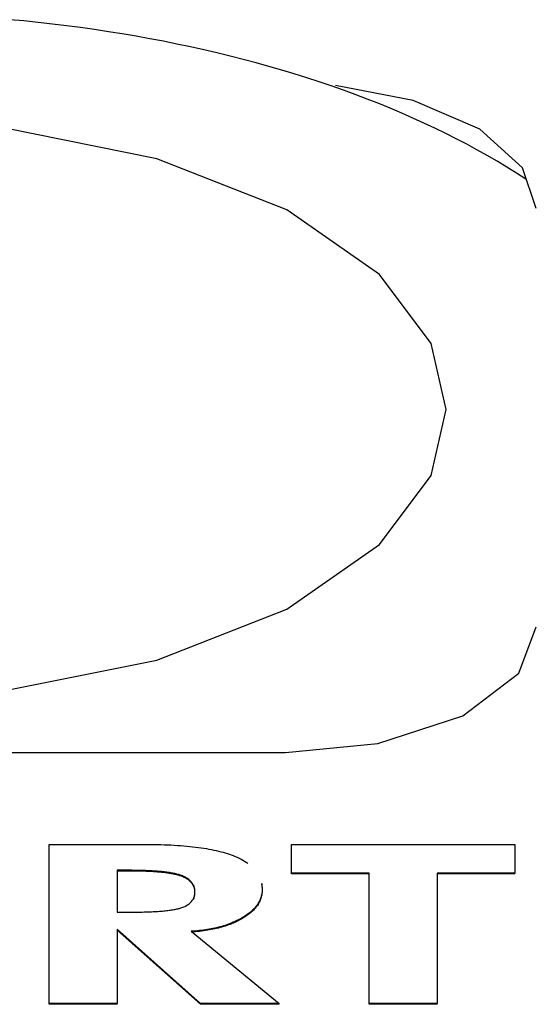
# Model space of a CAD drawing. Extents: x 553 to 761, y 89 to 293.
# Drawn here: x 595 to 596, y 159 to 160 of the extents above; entities that cross this region are included whole.
import ezdxf

# ---------------------------------------------------------------- set-up
doc = ezdxf.new("R2010")
doc.units = 0
for name, color, linetype in [('DEFAULT', 7, 'CONTINUOUS'), ('MP3030230_センサーヘッ', 7, 'CONTINUOUS'), ('MP4031524_02_SIキ', 7, 'CONTINUOUS')]:
    doc.layers.add(name, color=color, linetype=linetype)

# ---------------------------------------------------------------- blocks, each defined once
blk = doc.blocks.new('SE8')
at = {"layer": 'MP3030230_センサーヘッ', "color": 7, "linetype": 'CONTINUOUS'}
for p, q in [((26.0525, 53.2821), (25.9599, 53.2999)), ((26.1324, 53.2478), (26.0525, 53.2821)), ((26.1836, 53.2018), (26.1324, 53.2478)), ((26.2, 53.1529), (26.1836, 53.2018)), ((26.1789, 52.5977), (26.2, 52.6529)), ((26.1121, 52.5468), (26.1789, 52.5977)), ((26.0104, 52.5134), (26.1121, 52.5468)), ((24.9, 52.5029), (25.9, 52.5029)), ((25.9, 52.5029), (26.0104, 52.5134)), ((25.617, 52.3929), (25.6205, 52.3929)), ((25.617, 52.2027), (25.617, 52.3929)), ((25.6205, 52.3929), (25.624, 52.3929)), ((25.624, 52.3929), (25.6276, 52.3929)), ((25.6276, 52.3929), (25.6311, 52.3929)), ((25.6311, 52.3929), (25.6346, 52.3929)), ((25.6346, 52.3929), (25.6381, 52.3929)), ((25.6381, 52.3929), (25.6417, 52.3929)), ((25.6417, 52.3929), (25.6452, 52.3929)), ((25.6452, 52.3929), (25.6487, 52.3929)), ((25.6487, 52.3929), (25.6522, 52.3929)), ((25.6522, 52.3929), (25.6558, 52.3929)), ((25.6558, 52.3929), (25.6593, 52.3929)), ((25.6593, 52.3929), (25.6628, 52.3929)), ((25.6628, 52.3929), (25.6663, 52.3929)), ((25.6663, 52.3929), (25.6699, 52.3929)), ((25.6699, 52.3929), (25.6734, 52.3929)), ((25.6734, 52.3929), (25.6769, 52.3929)), ((25.6769, 52.3929), (25.6804, 52.3929)), ((25.6804, 52.3929), (25.684, 52.3929)), ((25.684, 52.3929), (25.6875, 52.3929)), ((25.6875, 52.3929), (25.691, 52.3929)), ((25.691, 52.3929), (25.6945, 52.3929)), ((25.6945, 52.3929), (25.698, 52.3929)), ((25.698, 52.3929), (25.7016, 52.3929)), ((25.7016, 52.3929), (25.7051, 52.3929)), ((25.7051, 52.3929), (25.7086, 52.3929)), ((25.7086, 52.3929), (25.7121, 52.3929)), ((25.7121, 52.3929), (25.7157, 52.3929)), ((25.7157, 52.3929), (25.7192, 52.3929)), ((25.7192, 52.3929), (25.7227, 52.3929)), ((25.7227, 52.3929), (25.7262, 52.3929)), ((25.7262, 52.3929), (25.7298, 52.3929)), ((25.7298, 52.3929), (25.7333, 52.3929)), ((25.7333, 52.3929), (25.7377, 52.3929)), ((25.7377, 52.3929), (25.742, 52.3929)), ((25.742, 52.3929), (25.7463, 52.3928)), ((25.7463, 52.3928), (25.7506, 52.3927)), ((25.7506, 52.3927), (25.7547, 52.3926)), ((25.7547, 52.3926), (25.7588, 52.3924)), ((25.7588, 52.3924), (25.7628, 52.3923)), ((25.7628, 52.3923), (25.7667, 52.392)), ((25.7667, 52.392), (25.7706, 52.3918)), ((25.7706, 52.3918), (25.7744, 52.3915)), ((25.7744, 52.3915), (25.7781, 52.3912)), ((25.7781, 52.3912), (25.7817, 52.3909)), ((25.7817, 52.3909), (25.7853, 52.3906)), ((25.7853, 52.3906), (25.7888, 52.3902)), ((25.7888, 52.3902), (25.7922, 52.3898)), ((25.7922, 52.3898), (25.7956, 52.3893)), ((25.7956, 52.3893), (25.7989, 52.3889)), ((25.7989, 52.3889), (25.8021, 52.3884)), ((25.8021, 52.3884), (25.8052, 52.3879)), ((25.8052, 52.3879), (25.8083, 52.3873)), ((25.8083, 52.3873), (25.8113, 52.3868)), ((25.8113, 52.3868), (25.8142, 52.3862)), ((25.8142, 52.3862), (25.8171, 52.3855)), ((25.8171, 52.3855), (25.8199, 52.3849)), ((25.8199, 52.3849), (25.8226, 52.3842)), ((25.9069, 52.3584), (25.9069, 52.3929)), ((25.9069, 52.3929), (26.1743, 52.3929)), ((26.1743, 52.3929), (26.1743, 52.3584)), ((25.8226, 52.3842), (25.8252, 52.3835)), ((25.8252, 52.3835), (25.8278, 52.3828)), ((25.8278, 52.3828), (25.8303, 52.382)), ((25.8303, 52.382), (25.8327, 52.3812)), ((25.8327, 52.3812), (25.835, 52.3804)), ((25.835, 52.3804), (25.8373, 52.3795)), ((25.8373, 52.3795), (25.8398, 52.3785)), ((25.8398, 52.3785), (25.8422, 52.3775)), ((25.8422, 52.3775), (25.8446, 52.3764)), ((25.8446, 52.3764), (25.8468, 52.3753)), ((25.8468, 52.3753), (25.849, 52.3741)), ((25.849, 52.3741), (25.851, 52.3729)), ((25.851, 52.3729), (25.853, 52.3717)), ((25.6984, 52.362), (25.6984, 52.3119)), ((25.7002, 52.362), (25.6984, 52.362)), ((25.7, 52.3611), (25.6984, 52.3611)), ((25.7015, 52.3611), (25.7, 52.3611)), ((25.702, 52.362), (25.7002, 52.362)), ((25.7031, 52.3611), (25.7015, 52.3611)), ((25.7038, 52.362), (25.702, 52.362)), ((25.7046, 52.3611), (25.7031, 52.3611)), ((25.7056, 52.362), (25.7038, 52.362)), ((25.7062, 52.3611), (25.7046, 52.3611)), ((25.7074, 52.362), (25.7056, 52.362)), ((25.7078, 52.3611), (25.7062, 52.3611)), ((25.7092, 52.362), (25.7074, 52.362)), ((25.7093, 52.3611), (25.7078, 52.3611)), ((25.7112, 52.362), (25.7092, 52.362)), ((25.711, 52.3611), (25.7093, 52.3611)), ((25.7132, 52.3611), (25.711, 52.3611)), ((25.7137, 52.362), (25.7112, 52.362)), ((25.7153, 52.3611), (25.7132, 52.3611)), ((25.7162, 52.362), (25.7137, 52.362)), ((25.7175, 52.3611), (25.7153, 52.3611)), ((25.7186, 52.3619), (25.7162, 52.362)), ((25.7195, 52.3611), (25.7175, 52.3611)), ((25.721, 52.3619), (25.7186, 52.3619)), ((25.7216, 52.361), (25.7195, 52.3611)), ((25.7233, 52.3619), (25.721, 52.3619)), ((25.7236, 52.361), (25.7216, 52.361)), ((25.7256, 52.3618), (25.7233, 52.3619)), ((25.7256, 52.361), (25.7236, 52.361)), ((25.7279, 52.3618), (25.7256, 52.3618)), ((25.7276, 52.3609), (25.7256, 52.361)), ((25.7295, 52.3609), (25.7276, 52.3609)), ((25.7301, 52.3617), (25.7279, 52.3618)), ((25.7314, 52.3608), (25.7295, 52.3609)), ((25.7323, 52.3616), (25.7301, 52.3617)), ((25.7344, 52.3615), (25.7323, 52.3616)), ((25.7365, 52.3614), (25.7344, 52.3615)), ((25.7385, 52.3613), (25.7365, 52.3614)), ((25.7405, 52.3612), (25.7385, 52.3613)), ((25.7424, 52.3611), (25.7405, 52.3612)), ((25.7443, 52.361), (25.7424, 52.3611)), ((25.7462, 52.3608), (25.7443, 52.361)), ((25.748, 52.3607), (25.7462, 52.3608)), ((25.853, 52.3717), (25.8548, 52.3704)), ((25.7332, 52.3607), (25.7314, 52.3608)), ((25.7351, 52.3606), (25.7332, 52.3607)), ((25.7369, 52.3606), (25.7351, 52.3606)), ((25.7386, 52.3605), (25.7369, 52.3606)), ((25.7403, 52.3604), (25.7386, 52.3605)), ((25.742, 52.3603), (25.7403, 52.3604)), ((25.7437, 52.3602), (25.742, 52.3603)), ((25.7453, 52.36), (25.7437, 52.3602)), ((25.7469, 52.3599), (25.7453, 52.36)), ((25.7485, 52.3598), (25.7469, 52.3599)), ((25.7498, 52.3605), (25.748, 52.3607)), ((25.75, 52.3597), (25.7485, 52.3598)), ((25.7515, 52.3604), (25.7498, 52.3605)), ((25.7515, 52.3595), (25.75, 52.3597)), ((25.7532, 52.3602), (25.7515, 52.3604)), ((25.7529, 52.3594), (25.7515, 52.3595)), ((25.7544, 52.3592), (25.7529, 52.3594)), ((25.7548, 52.36), (25.7532, 52.3602)), ((25.7558, 52.359), (25.7544, 52.3592)), ((25.7564, 52.3598), (25.7548, 52.36)), ((25.7571, 52.3589), (25.7558, 52.359)), ((25.758, 52.3596), (25.7564, 52.3598)), ((25.7585, 52.3587), (25.7571, 52.3589)), ((25.7595, 52.3594), (25.758, 52.3596)), ((25.7597, 52.3585), (25.7585, 52.3587)), ((25.7609, 52.3592), (25.7595, 52.3594)), ((25.761, 52.3583), (25.7597, 52.3585)), ((25.7624, 52.359), (25.7609, 52.3592)), ((25.7622, 52.3581), (25.761, 52.3583)), ((25.7634, 52.3579), (25.7622, 52.3581)), ((25.7637, 52.3587), (25.7624, 52.359)), ((25.7646, 52.3577), (25.7634, 52.3579)), ((25.7651, 52.3585), (25.7637, 52.3587)), ((25.7657, 52.3575), (25.7646, 52.3577)), ((25.7663, 52.3582), (25.7651, 52.3585)), ((25.7668, 52.3573), (25.7657, 52.3575)), ((25.7676, 52.358), (25.7663, 52.3582)), ((25.7679, 52.357), (25.7668, 52.3573)), ((25.7688, 52.3577), (25.7676, 52.358)), ((25.7689, 52.3568), (25.7679, 52.357)), ((25.7699, 52.3574), (25.7688, 52.3577)), ((25.7699, 52.3565), (25.7689, 52.3568)), ((25.771, 52.3571), (25.7699, 52.3574)), ((25.7709, 52.3563), (25.7699, 52.3565)), ((25.7718, 52.356), (25.7709, 52.3563)), ((25.7721, 52.3568), (25.771, 52.3571)), ((25.7727, 52.3558), (25.7718, 52.356)), ((25.7731, 52.3565), (25.7721, 52.3568)), ((25.7736, 52.3555), (25.7727, 52.3558)), ((25.7741, 52.3562), (25.7731, 52.3565)), ((25.7744, 52.3552), (25.7736, 52.3555)), ((25.7753, 52.3558), (25.7741, 52.3562)), ((25.7755, 52.3548), (25.7744, 52.3552)), ((25.7766, 52.3553), (25.7753, 52.3558)), ((25.7766, 52.3544), (25.7755, 52.3548)), ((25.7778, 52.3547), (25.7766, 52.3553)), ((25.7777, 52.3539), (25.7766, 52.3544)), ((25.7787, 52.3534), (25.7777, 52.3539)), ((25.779, 52.3542), (25.7778, 52.3547)), ((25.7797, 52.3529), (25.7787, 52.3534)), ((25.7801, 52.3536), (25.779, 52.3542)), ((25.7807, 52.3524), (25.7797, 52.3529)), ((25.7812, 52.353), (25.7801, 52.3536)), ((25.7816, 52.3519), (25.7807, 52.3524)), ((25.7822, 52.3524), (25.7812, 52.353)), ((25.7825, 52.3513), (25.7816, 52.3519)), ((25.7832, 52.3517), (25.7822, 52.3524)), ((25.7833, 52.3508), (25.7825, 52.3513)), ((25.7841, 52.351), (25.7832, 52.3517)), ((25.7841, 52.3502), (25.7833, 52.3508)), ((25.785, 52.3503), (25.7841, 52.351)), ((25.7849, 52.3496), (25.7841, 52.3502)), ((25.7856, 52.3489), (25.7849, 52.3496)), ((25.7858, 52.3496), (25.785, 52.3503)), ((25.7866, 52.3488), (25.7858, 52.3496)), ((26, 52.3584), (25.9069, 52.3584)), ((25.9069, 52.3576), (25.9069, 52.3584)), ((26, 52.3576), (25.9069, 52.3576)), ((26, 52.2027), (26, 52.3584)), ((26.1743, 52.3584), (26.0814, 52.3584)), ((26.0814, 52.3584), (26.0814, 52.2027)), ((26.1743, 52.3576), (26.0814, 52.3576)), ((26.1743, 52.3576), (26.1743, 52.3584)), ((25.7863, 52.3483), (25.7856, 52.3489)), ((25.7869, 52.3476), (25.7863, 52.3483)), ((25.7873, 52.348), (25.7866, 52.3488)), ((25.7875, 52.3469), (25.7869, 52.3476)), ((25.7879, 52.3472), (25.7873, 52.348)), ((25.788, 52.3462), (25.7875, 52.3469)), ((25.7885, 52.3463), (25.7879, 52.3472)), ((25.7886, 52.3455), (25.788, 52.3462)), ((25.7891, 52.3455), (25.7885, 52.3463)), ((25.789, 52.3447), (25.7886, 52.3455)), ((25.7895, 52.3439), (25.789, 52.3447)), ((25.7896, 52.3446), (25.7891, 52.3455)), ((25.7899, 52.3431), (25.7895, 52.3439)), ((25.79, 52.3437), (25.7896, 52.3446)), ((25.7902, 52.3423), (25.7899, 52.3431)), ((25.7904, 52.3427), (25.79, 52.3437)), ((25.7905, 52.3415), (25.7902, 52.3423)), ((25.7907, 52.3417), (25.7904, 52.3427)), ((25.7908, 52.3406), (25.7905, 52.3415)), ((25.791, 52.3407), (25.7907, 52.3417)), ((25.791, 52.3398), (25.7908, 52.3406)), ((25.7912, 52.3397), (25.791, 52.3407)), ((25.7912, 52.3389), (25.791, 52.3398)), ((25.7914, 52.3386), (25.7912, 52.3397)), ((25.7913, 52.338), (25.7912, 52.3389)), ((25.7914, 52.337), (25.7913, 52.338)), ((25.7915, 52.3376), (25.7914, 52.3386)), ((25.7915, 52.3365), (25.7915, 52.3376)), ((25.8711, 52.3468), (25.8714, 52.3455)), ((25.8711, 52.346), (25.8714, 52.3447)), ((25.8714, 52.3455), (25.8716, 52.3442)), ((25.8714, 52.3447), (25.8716, 52.3434)), ((25.8716, 52.3442), (25.8717, 52.3429)), ((25.8716, 52.3434), (25.8717, 52.3421)), ((25.8717, 52.3429), (25.8718, 52.3416)), ((25.8717, 52.3421), (25.8718, 52.3407)), ((25.8718, 52.3416), (25.8719, 52.3403)), ((25.8718, 52.3407), (25.8719, 52.3394)), ((25.8719, 52.3375), (25.8718, 52.3362)), ((25.8719, 52.3403), (25.8719, 52.3389)), ((25.8719, 52.3394), (25.8719, 52.338)), ((25.8719, 52.3389), (25.8719, 52.3375)), ((25.8719, 52.338), (25.8719, 52.3367)), ((25.7876, 52.3249), (25.7882, 52.3257)), ((25.7882, 52.3257), (25.7888, 52.3266)), ((25.7888, 52.3266), (25.7893, 52.3274)), ((25.7893, 52.3274), (25.7898, 52.3283)), ((25.7897, 52.3272), (25.7901, 52.328)), ((25.7898, 52.3283), (25.7902, 52.3292)), ((25.7901, 52.328), (25.7904, 52.3288)), ((25.7902, 52.3292), (25.7906, 52.3302)), ((25.7904, 52.3288), (25.7907, 52.3297)), ((25.7906, 52.3302), (25.7909, 52.3311)), ((25.7907, 52.3297), (25.7909, 52.3305)), ((25.7909, 52.3311), (25.7911, 52.3321)), ((25.7909, 52.3305), (25.7911, 52.3314)), ((25.7911, 52.3321), (25.7913, 52.3332)), ((25.7911, 52.3314), (25.7913, 52.3323)), ((25.7913, 52.3332), (25.7914, 52.3342)), ((25.7913, 52.3323), (25.7914, 52.3332)), ((25.7915, 52.3361), (25.7914, 52.337)), ((25.7914, 52.3342), (25.7915, 52.3353)), ((25.7914, 52.3332), (25.7915, 52.3341)), ((25.7915, 52.3353), (25.7915, 52.3365)), ((25.7915, 52.3351), (25.7915, 52.3361)), ((25.7915, 52.3341), (25.7915, 52.3351)), ((25.869, 52.3258), (25.8684, 52.3246)), ((25.8696, 52.3271), (25.869, 52.3258)), ((25.8696, 52.3262), (25.869, 52.325)), ((25.8701, 52.3284), (25.8696, 52.3271)), ((25.8701, 52.3275), (25.8696, 52.3262)), ((25.8705, 52.3296), (25.8701, 52.3284)), ((25.8705, 52.3288), (25.8701, 52.3275)), ((25.8709, 52.3309), (25.8705, 52.3296)), ((25.8709, 52.33), (25.8705, 52.3288)), ((25.8712, 52.3322), (25.8709, 52.3309)), ((25.8712, 52.3313), (25.8709, 52.33)), ((25.8714, 52.3335), (25.8712, 52.3322)), ((25.8714, 52.3327), (25.8712, 52.3313)), ((25.8716, 52.3348), (25.8714, 52.3335)), ((25.8716, 52.334), (25.8714, 52.3327)), ((25.8718, 52.3362), (25.8716, 52.3348)), ((25.8718, 52.3353), (25.8716, 52.334)), ((25.8719, 52.3367), (25.8718, 52.3353)), ((25.756, 52.3137), (25.7576, 52.3138)), ((25.7576, 52.3138), (25.7591, 52.314)), ((25.7591, 52.314), (25.7606, 52.3142)), ((25.7606, 52.3142), (25.7621, 52.3144)), ((25.7621, 52.3144), (25.7635, 52.3146)), ((25.7635, 52.3146), (25.7648, 52.3148)), ((25.7648, 52.3148), (25.7661, 52.315)), ((25.7661, 52.315), (25.7674, 52.3153)), ((25.7674, 52.3153), (25.7686, 52.3155)), ((25.7686, 52.3155), (25.7698, 52.3158)), ((25.7698, 52.3158), (25.7709, 52.316)), ((25.7709, 52.316), (25.7719, 52.3163)), ((25.7719, 52.3163), (25.7729, 52.3165)), ((25.7729, 52.3165), (25.7739, 52.3168)), ((25.7739, 52.3168), (25.7748, 52.3171)), ((25.7748, 52.3171), (25.7757, 52.3174)), ((25.7757, 52.3174), (25.777, 52.3179)), ((25.777, 52.3179), (25.7782, 52.3184)), ((25.7782, 52.3184), (25.7794, 52.3189)), ((25.7794, 52.3189), (25.7805, 52.3195)), ((25.7805, 52.3195), (25.7816, 52.3201)), ((25.7816, 52.3201), (25.7826, 52.3207)), ((25.7826, 52.3207), (25.7836, 52.3213)), ((25.7836, 52.3213), (25.7845, 52.322)), ((25.7845, 52.322), (25.7853, 52.3227)), ((25.7853, 52.3227), (25.7861, 52.3234)), ((25.7861, 52.3234), (25.7869, 52.3242)), ((25.7869, 52.3242), (25.7876, 52.3249)), ((25.8603, 52.3142), (25.8592, 52.3131)), ((25.8615, 52.3153), (25.8603, 52.3142)), ((25.8615, 52.3144), (25.8603, 52.3133)), ((25.8625, 52.3164), (25.8615, 52.3153)), ((25.8625, 52.3155), (25.8615, 52.3144)), ((25.8635, 52.3175), (25.8625, 52.3164)), ((25.8635, 52.3167), (25.8625, 52.3155)), ((25.8645, 52.3187), (25.8635, 52.3175)), ((25.8645, 52.3178), (25.8635, 52.3167)), ((25.8654, 52.3198), (25.8645, 52.3187)), ((25.8654, 52.319), (25.8645, 52.3178)), ((25.8662, 52.321), (25.8654, 52.3198)), ((25.8662, 52.3201), (25.8654, 52.319)), ((25.867, 52.3222), (25.8662, 52.321)), ((25.867, 52.3213), (25.8662, 52.3201)), ((25.8677, 52.3234), (25.867, 52.3222)), ((25.8677, 52.3225), (25.867, 52.3213)), ((25.8684, 52.3246), (25.8677, 52.3234)), ((25.8684, 52.3238), (25.8677, 52.3225)), ((25.869, 52.325), (25.8684, 52.3238)), ((25.6984, 52.3119), (25.7002, 52.3119)), ((25.7002, 52.3119), (25.702, 52.3119)), ((25.702, 52.3119), (25.7038, 52.3119)), ((25.7038, 52.3119), (25.7056, 52.3119)), ((25.7056, 52.3119), (25.7074, 52.3119)), ((25.7074, 52.3119), (25.7092, 52.3119)), ((25.7092, 52.3119), (25.7112, 52.3119)), ((25.7112, 52.3119), (25.7138, 52.3119)), ((25.7138, 52.3119), (25.7164, 52.3119)), ((25.7164, 52.3119), (25.7189, 52.3119)), ((25.7189, 52.3119), (25.7214, 52.312)), ((25.7214, 52.312), (25.7238, 52.312)), ((25.7238, 52.312), (25.7262, 52.312)), ((25.7262, 52.312), (25.7285, 52.3121)), ((25.7285, 52.3121), (25.7308, 52.3122)), ((25.7308, 52.3122), (25.733, 52.3122)), ((25.733, 52.3122), (25.7352, 52.3123)), ((25.7352, 52.3123), (25.7373, 52.3124)), ((25.7373, 52.3124), (25.7394, 52.3125)), ((25.7394, 52.3125), (25.7414, 52.3126)), ((25.7414, 52.3126), (25.7434, 52.3127)), ((25.7434, 52.3127), (25.7454, 52.3128)), ((25.7454, 52.3128), (25.7472, 52.3129)), ((25.7472, 52.3129), (25.7491, 52.3131)), ((25.7491, 52.3131), (25.7509, 52.3132)), ((25.7509, 52.3132), (25.7526, 52.3133)), ((25.7526, 52.3133), (25.7543, 52.3135)), ((25.7543, 52.3135), (25.756, 52.3137)), ((25.8426, 52.3022), (25.8408, 52.3014)), ((25.8443, 52.3031), (25.8426, 52.3022)), ((25.8443, 52.3022), (25.8426, 52.3013)), ((25.846, 52.304), (25.8443, 52.3031)), ((25.846, 52.3031), (25.8443, 52.3022)), ((25.8476, 52.3049), (25.846, 52.304)), ((25.8476, 52.304), (25.846, 52.3031)), ((25.8492, 52.3059), (25.8476, 52.3049)), ((25.8492, 52.305), (25.8476, 52.304)), ((25.8508, 52.3068), (25.8492, 52.3059)), ((25.8508, 52.306), (25.8492, 52.305)), ((25.8524, 52.3078), (25.8508, 52.3068)), ((25.8524, 52.307), (25.8508, 52.306)), ((25.8538, 52.3089), (25.8524, 52.3078)), ((25.8538, 52.308), (25.8524, 52.307)), ((25.8553, 52.3099), (25.8538, 52.3089)), ((25.8553, 52.309), (25.8538, 52.308)), ((25.8566, 52.3109), (25.8553, 52.3099)), ((25.8566, 52.3101), (25.8553, 52.309)), ((25.8579, 52.312), (25.8566, 52.3109)), ((25.8579, 52.3111), (25.8566, 52.3101)), ((25.8592, 52.3131), (25.8579, 52.312)), ((25.8592, 52.3122), (25.8579, 52.3111)), ((25.8603, 52.3133), (25.8592, 52.3122)), ((25.7981, 52.2027), (25.6984, 52.2915)), ((25.6984, 52.2915), (25.6984, 52.2027)), ((25.7981, 52.2018), (25.6984, 52.2906)), ((25.8017, 52.2905), (25.7993, 52.2902)), ((25.8041, 52.2908), (25.8017, 52.2905)), ((25.8064, 52.2912), (25.8041, 52.2908)), ((25.8064, 52.2903), (25.8041, 52.2899)), ((25.8087, 52.2916), (25.8064, 52.2912)), ((25.8087, 52.2907), (25.8064, 52.2903)), ((25.8109, 52.292), (25.8087, 52.2916)), ((25.8109, 52.2911), (25.8087, 52.2907)), ((25.8131, 52.2924), (25.8109, 52.292)), ((25.8131, 52.2915), (25.8109, 52.2911)), ((25.8153, 52.2929), (25.8131, 52.2924)), ((25.8153, 52.292), (25.8131, 52.2915)), ((25.8175, 52.2934), (25.8153, 52.2929)), ((25.8175, 52.2925), (25.8153, 52.292)), ((25.8196, 52.2939), (25.8175, 52.2934)), ((25.8196, 52.293), (25.8175, 52.2925)), ((25.8217, 52.2944), (25.8196, 52.2939)), ((25.8217, 52.2936), (25.8196, 52.293)), ((25.8238, 52.295), (25.8217, 52.2944)), ((25.8238, 52.2941), (25.8217, 52.2936)), ((25.8258, 52.2956), (25.8238, 52.295)), ((25.8258, 52.2947), (25.8238, 52.2941)), ((25.8278, 52.2962), (25.8258, 52.2956)), ((25.8278, 52.2954), (25.8258, 52.2947)), ((25.8297, 52.2969), (25.8278, 52.2962)), ((25.8297, 52.296), (25.8278, 52.2954)), ((25.8317, 52.2976), (25.8297, 52.2969)), ((25.8317, 52.2967), (25.8297, 52.296)), ((25.8336, 52.2983), (25.8317, 52.2976)), ((25.8336, 52.2974), (25.8317, 52.2967)), ((25.8354, 52.299), (25.8336, 52.2983)), ((25.8354, 52.2981), (25.8336, 52.2974)), ((25.8373, 52.2998), (25.8354, 52.299)), ((25.8373, 52.2989), (25.8354, 52.2981)), ((25.8391, 52.3005), (25.8373, 52.2998)), ((25.8391, 52.2997), (25.8373, 52.2989)), ((25.8408, 52.3014), (25.8391, 52.3005)), ((25.8408, 52.3005), (25.8391, 52.2997)), ((25.8426, 52.3013), (25.8408, 52.3005)), ((25.7895, 52.2892), (25.7869, 52.2891)), ((25.7869, 52.2891), (25.8925, 52.2027)), ((25.7895, 52.2884), (25.7869, 52.2882)), ((25.792, 52.2894), (25.7895, 52.2892)), ((25.792, 52.2886), (25.7895, 52.2884)), ((25.7945, 52.2897), (25.792, 52.2894)), ((25.7945, 52.2888), (25.792, 52.2886)), ((25.7969, 52.2899), (25.7945, 52.2897)), ((25.7969, 52.289), (25.7945, 52.2888)), ((25.7993, 52.2902), (25.7969, 52.2899)), ((25.7993, 52.2893), (25.7969, 52.289)), ((25.8017, 52.2896), (25.7993, 52.2893)), ((25.8041, 52.2899), (25.8017, 52.2896)), ((25.6984, 52.2027), (25.617, 52.2027)), ((25.617, 52.2018), (25.617, 52.2027)), ((25.6984, 52.2018), (25.617, 52.2018)), ((25.6984, 52.2018), (25.6984, 52.2027)), ((25.8925, 52.2027), (25.7981, 52.2027)), ((25.7981, 52.2018), (25.7981, 52.2027)), ((25.8925, 52.2018), (25.7981, 52.2018)), ((25.8925, 52.2018), (25.8925, 52.2027)), ((26.0814, 52.2027), (26, 52.2027)), ((26, 52.2018), (26, 52.2027)), ((26.0814, 52.2018), (26, 52.2018)), ((26.0814, 52.2018), (26.0814, 52.2027))]:
    blk.add_line(p, q, dxfattribs=at)
at = {"layer": 'MP4031524_02_SIキ', "color": 7, "linetype": 'CONTINUOUS'}
for p, q in [((25.5869, 53.3772), (25.5698, 53.3787)), ((25.6039, 53.3754), (25.5869, 53.3772)), ((25.6209, 53.3735), (25.6039, 53.3754)), ((25.6378, 53.3715), (25.6209, 53.3735)), ((25.6546, 53.3692), (25.6378, 53.3715)), ((25.6713, 53.3669), (25.6546, 53.3692)), ((25.688, 53.3644), (25.6713, 53.3669)), ((25.7046, 53.3617), (25.688, 53.3644)), ((25.7211, 53.3589), (25.7046, 53.3617)), ((25.7375, 53.356), (25.7211, 53.3589)), ((25.7538, 53.3529), (25.7375, 53.356)), ((25.77, 53.3496), (25.7538, 53.3529)), ((25.7861, 53.3462), (25.77, 53.3496)), ((25.802, 53.3427), (25.7861, 53.3462)), ((25.8179, 53.339), (25.802, 53.3427)), ((25.8336, 53.3352), (25.8179, 53.339)), ((25.8493, 53.3312), (25.8336, 53.3352)), ((25.8647, 53.3271), (25.8493, 53.3312)), ((25.8801, 53.3229), (25.8647, 53.3271)), ((25.8953, 53.3185), (25.8801, 53.3229)), ((25.9104, 53.314), (25.8953, 53.3185)), ((25.9253, 53.3093), (25.9104, 53.314)), ((25.9401, 53.3045), (25.9253, 53.3093)), ((25.9547, 53.2995), (25.9401, 53.3045)), ((25.9691, 53.2945), (25.9547, 53.2995)), ((25.9834, 53.2892), (25.9691, 53.2945)), ((25.9976, 53.2839), (25.9834, 53.2892)), ((26.0115, 53.2784), (25.9976, 53.2839)), ((26.0253, 53.2728), (26.0115, 53.2784)), ((26.0389, 53.2671), (26.0253, 53.2728)), ((26.0524, 53.2612), (26.0389, 53.2671)), ((26.0656, 53.2552), (26.0524, 53.2612)), ((25.7461, 53.2126), (25.5625, 53.2493)), ((26.0787, 53.2491), (26.0656, 53.2552)), ((26.0916, 53.2428), (26.0787, 53.2491)), ((26.1042, 53.2364), (26.0916, 53.2428)), ((26.1167, 53.2299), (26.1042, 53.2364)), ((26.129, 53.2233), (26.1167, 53.2299)), ((26.1411, 53.2165), (26.129, 53.2233)), ((25.9015, 53.1514), (25.7461, 53.2126)), ((26.153, 53.2096), (26.1411, 53.2165)), ((26.1646, 53.2026), (26.153, 53.2096)), ((26.1761, 53.1954), (26.1646, 53.2026)), ((26.1873, 53.1882), (26.1761, 53.1954)), ((26.0124, 53.0742), (25.9015, 53.1514)), ((26.074, 52.9917), (26.0124, 53.0742)), ((26.0922, 52.9128), (26.074, 52.9917)), ((26.074, 52.834), (26.0922, 52.9128)), ((26.0124, 52.7514), (26.074, 52.834)), ((25.9015, 52.6743), (26.0124, 52.7514)), ((25.7461, 52.6131), (25.9015, 52.6743)), ((25.5625, 52.5764), (25.7461, 52.6131))]:
    blk.add_line(p, q, dxfattribs=at)

msp = doc.modelspace()

# ---------------------------------------------------------------- block references
at = {"layer": 'DEFAULT', "color": 7}
msp.add_blockref('SE8', (569.3738, 106.9976), dxfattribs=at)

doc.saveas('drawing.dxf')
